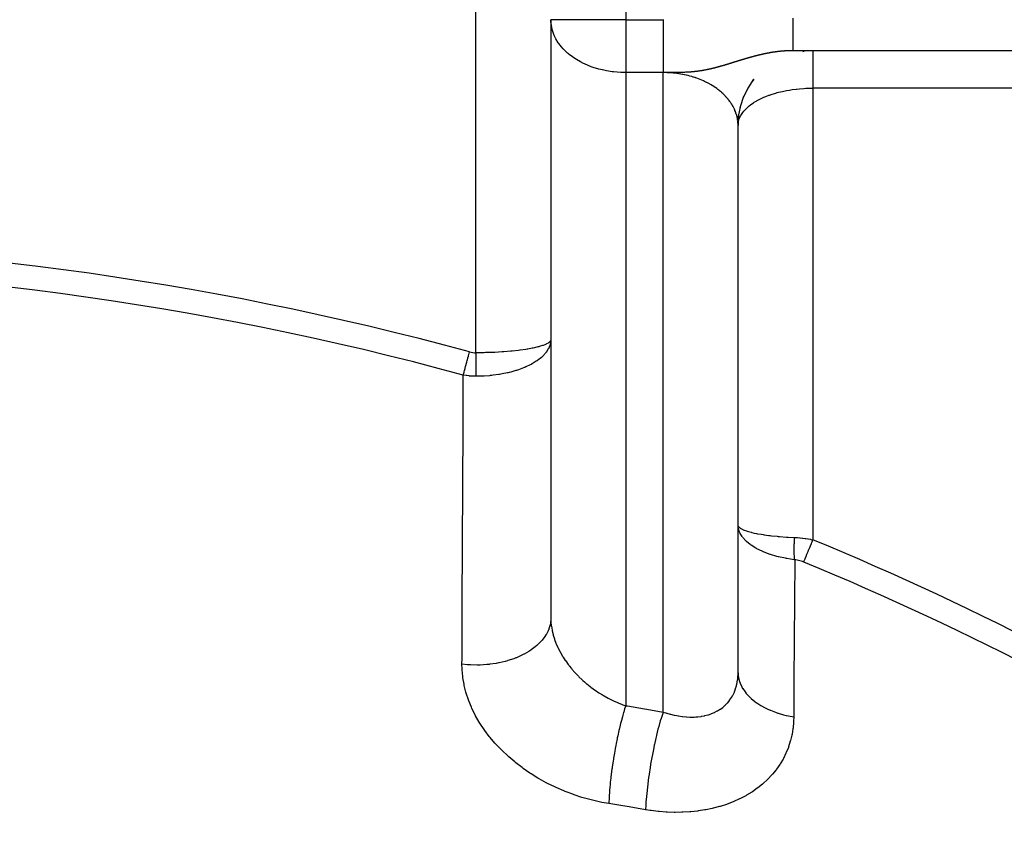
# Model space of a CAD drawing. Units: millimetres. Extents: x -288 to 478, y -318 to 318.
# Drawn here: x 223 to 249, y 37 to 59 of the extents above; entities that cross this region are included whole.
import ezdxf

# ---------------------------------------------------------------- set-up
doc = ezdxf.new("R2010")
doc.units = ezdxf.units.MM
doc.linetypes.add('DASHED', pattern=[9.652, 8.128, -1.524])
doc.layers.add('nevidi', color=4, linetype='DASHED')

msp = doc.modelspace()

# ---------------------------------------------------------------- linework, layer by layer
at = {"color": 2}
for p, q in [((236.868, 58.828), (236.868, 50.282)), ((236.87, 58.762), (236.868, 58.828)), ((236.87, 58.762), (236.87, 42.753)), ((239.868, 58.828), (239.871, 58.784)), ((239.868, 58.828), (239.868, 58.784)), ((278.868, 58), (243.332, 58)), ((278.868, 58), (243.332, 58)), ((243.594, 57.981), (243.636, 57.986)), ((242.134, 56.997), (242.293, 57.235)), ((242.257, 57.18), (242.302, 57.24)), ((242.017, 56.757), (242.145, 57.017)), ((242.124, 56.976), (242.16, 57.036)), ((241.883, 56.243), (241.939, 56.534)), ((241.927, 56.471), (241.943, 56.535)), ((241.933, 56.505), (242.026, 56.782)), ((241.868, 56.016), (241.886, 56.276)), ((241.882, 56.226), (241.891, 56.288)), ((241.866, 56.067), (241.866, 41.295)), ((241.868, 45.324), (241.868, 56)), ((236.868, 50.282), (236.868, 42.834)), ((236.868, 50.272), (236.868, 50.262)), ((241.868, 41.378), (241.868, 45.324)), ((236.868, 42.834), (236.87, 42.753))]:
    msp.add_line(p, q, dxfattribs=at)
for points in [[(241.868, 56), (241.868, 56.011), (241.868, 56.016), (241.867, 56.048), (241.867, 56.052), (241.866, 56.067)], [(236.868, 50.282), (236.858, 50.247), (236.854, 50.239)], [(241.883, 45.21), (241.88, 45.221), (241.878, 45.229), (241.874, 45.252), (241.868, 45.324)], [(241.866, 41.295), (241.867, 41.31), (241.867, 41.322), (241.868, 41.378)]]:
    msp.add_lwpolyline(points, dxfattribs=at)
for start, end in [(91.4399, 92.6934), (177.3066, 180)]:
    msp.add_arc((243.868, 56), 2, start, end, dxfattribs=at)
at = {"layer": 'nevidi', "color": 7, "linetype": 'Continuous'}
for p, q in [((238.868, 70), (238.868, 58.828)), ((234.868, 49.928), (234.868, 62.064)), ((238.868, 58.828), (236.868, 58.828)), ((238.868, 58.828), (239.868, 58.828)), ((238.868, 58.828), (238.868, 57.414)), ((238.868, 57.414), (238.868, 40.497)), ((239.868, 57.414), (238.868, 57.414)), ((239.868, 40.328), (239.868, 57.414)), ((243.868, 57), (243.868, 44.93)), ((253.83, 57), (243.868, 57)), ((241.86, 56.124), (241.856, 56.155))]:
    msp.add_line(p, q, dxfattribs=at)
for points in [[(238.868, 57.414), (238.774, 57.416), (238.737, 57.417), (238.546, 57.433), (238.508, 57.437), (238.351, 57.462), (238.248, 57.484), (238.237, 57.486), (238.151, 57.508), (237.999, 57.555), (237.949, 57.572), (237.765, 57.649), (237.744, 57.659), (237.659, 57.702), (237.552, 57.764), (237.539, 57.772), (237.362, 57.898), (237.338, 57.917), (237.314, 57.938), (237.2, 58.049), (237.155, 58.099), (237.082, 58.192), (237.067, 58.214), (237.004, 58.316), (236.967, 58.39), (236.939, 58.456), (236.904, 58.563), (236.901, 58.574), (236.873, 58.729), (236.87, 58.762)], [(239.868, 58.828), (239.873, 58.829)], [(239.868, 58.784), (239.868, 58.783), (239.868, 58.729), (239.868, 58.722), (239.868, 58.721), (239.868, 58.661), (239.868, 58.66), (239.868, 58.599), (239.868, 58.598), (239.868, 58.538), (239.868, 58.537), (239.868, 58.477), (239.868, 58.476), (239.868, 58.457), (239.868, 58.416), (239.868, 58.415), (239.868, 58.356), (239.868, 58.355), (239.868, 58.296), (239.868, 58.295), (239.868, 58.237), (239.868, 58.236), (239.868, 58.191), (239.868, 58.178), (239.868, 58.177), (239.868, 58.12), (239.868, 58.119), (239.868, 58.063), (239.868, 58.062), (239.868, 58.006), (239.868, 58.005), (239.868, 57.95), (239.868, 57.949), (239.868, 57.938), (239.868, 57.895), (239.868, 57.894), (239.868, 57.841), (239.868, 57.84), (239.868, 57.788), (239.868, 57.787), (239.868, 57.736), (239.868, 57.735), (239.868, 57.702), (239.868, 57.684), (239.868, 57.684), (239.868, 57.634), (239.868, 57.633), (239.868, 57.585), (239.868, 57.585), (239.868, 57.538), (239.868, 57.537), (239.868, 57.491), (239.868, 57.49), (239.868, 57.486), (239.868, 57.446), (239.868, 57.445), (239.868, 57.414)], [(243.332, 58.87), (243.332, 58.82), (243.332, 58.783), (243.332, 58.771), (243.332, 58.676), (243.332, 58.615), (243.332, 58.586), (243.332, 58.586), (243.332, 58.501), (243.332, 58.434), (243.332, 58.422), (243.332, 58.413), (243.332, 58.349), (243.332, 58.283), (243.332, 58.282), (243.332, 58.268), (243.332, 58.223), (243.332, 58.169), (243.332, 58.16), (243.332, 58.152), (243.332, 58.123), (243.332, 58.084), (243.332, 58.072), (243.332, 58.068), (243.332, 58.052), (243.332, 58.028), (243.332, 58.018), (243.332, 58.017), (243.332, 58.011), (243.332, 58.002), (243.332, 58)], [(242.442, 57.885), (242.439, 57.885), (242.433, 57.883), (242.431, 57.883), (242.425, 57.881), (242.422, 57.881), (242.416, 57.879), (242.414, 57.879), (242.408, 57.877), (242.406, 57.877), (242.399, 57.875), (242.397, 57.875), (242.393, 57.874), (242.391, 57.873), (242.389, 57.873), (242.383, 57.871), (242.383, 57.871), (242.38, 57.87), (242.374, 57.869), (242.372, 57.868), (242.366, 57.867), (242.366, 57.867), (242.363, 57.866), (242.357, 57.865), (242.355, 57.864), (242.348, 57.862), (242.346, 57.862), (242.34, 57.86), (242.337, 57.86), (242.331, 57.858), (242.329, 57.857), (242.323, 57.856), (242.32, 57.855), (242.314, 57.854), (242.312, 57.853), (242.306, 57.851), (242.303, 57.851), (242.299, 57.85), (242.297, 57.849), (242.295, 57.848), (242.288, 57.847), (242.286, 57.846), (242.28, 57.844), (242.277, 57.844), (242.271, 57.842), (242.269, 57.841), (242.265, 57.84), (242.263, 57.84), (242.26, 57.839), (242.254, 57.837), (242.251, 57.837), (242.245, 57.835), (242.243, 57.834), (242.236, 57.833), (242.234, 57.832), (242.228, 57.83), (242.225, 57.83), (242.219, 57.828), (242.218, 57.827), (242.216, 57.827), (242.21, 57.825), (242.208, 57.825), (242.201, 57.823), (242.199, 57.822), (242.193, 57.82), (242.19, 57.82), (242.184, 57.818), (242.181, 57.817), (242.175, 57.815), (242.172, 57.815), (242.166, 57.813), (242.164, 57.812), (242.157, 57.81), (242.155, 57.81), (242.148, 57.808), (242.146, 57.807), (242.144, 57.807), (242.14, 57.805), (242.138, 57.805), (242.137, 57.805), (242.131, 57.803), (242.128, 57.802), (242.126, 57.802), (242.122, 57.8), (242.119, 57.799), (242.113, 57.798), (242.11, 57.797), (242.104, 57.795), (242.101, 57.794), (242.095, 57.792), (242.092, 57.792), (242.086, 57.79), (242.083, 57.789), (242.077, 57.787), (242.074, 57.786), (242.068, 57.784), (242.065, 57.784), (242.061, 57.782), (242.059, 57.782), (242.056, 57.781), (242.05, 57.779), (242.047, 57.778), (242.04, 57.776), (242.038, 57.775), (242.031, 57.773), (242.03, 57.773), (242.029, 57.773), (242.022, 57.771), (242.02, 57.77), (242.013, 57.768), (242.01, 57.767), (242.004, 57.765), (242.001, 57.764), (241.995, 57.762), (241.992, 57.762), (241.986, 57.76), (241.985, 57.76), (241.983, 57.759), (241.976, 57.757), (241.973, 57.756)], [(242.889, 57.97), (242.883, 57.969), (242.881, 57.969), (242.875, 57.968), (242.873, 57.967), (242.867, 57.967), (242.865, 57.966), (242.859, 57.966), (242.859, 57.966), (242.857, 57.965), (242.851, 57.964), (242.849, 57.964), (242.843, 57.963), (242.842, 57.963), (242.841, 57.963), (242.835, 57.962), (242.833, 57.962), (242.832, 57.962), (242.827, 57.961), (242.825, 57.961), (242.819, 57.96), (242.817, 57.959), (242.811, 57.958), (242.809, 57.958), (242.803, 57.957), (242.801, 57.957), (242.795, 57.956), (242.792, 57.956), (242.787, 57.955), (242.784, 57.954), (242.779, 57.953), (242.776, 57.953), (242.771, 57.952), (242.768, 57.952), (242.762, 57.951), (242.76, 57.95), (242.754, 57.949), (242.752, 57.949), (242.746, 57.948), (242.745, 57.948), (242.744, 57.948), (242.738, 57.947), (242.736, 57.946), (242.73, 57.945), (242.728, 57.945), (242.722, 57.944), (242.72, 57.943), (242.714, 57.942), (242.711, 57.942), (242.706, 57.941), (242.703, 57.941), (242.698, 57.939), (242.695, 57.939), (242.689, 57.938), (242.687, 57.938), (242.681, 57.937), (242.679, 57.936), (242.675, 57.935), (242.673, 57.935), (242.671, 57.935), (242.665, 57.933), (242.663, 57.933), (242.657, 57.932), (242.654, 57.931), (242.65, 57.931), (242.649, 57.93), (242.646, 57.93), (242.64, 57.929), (242.638, 57.928), (242.632, 57.927), (242.63, 57.927), (242.624, 57.925), (242.622, 57.925), (242.616, 57.924), (242.613, 57.923), (242.61, 57.923), (242.608, 57.922), (242.605, 57.922), (242.599, 57.921), (242.597, 57.92), (242.591, 57.919), (242.589, 57.918), (242.583, 57.917), (242.581, 57.917), (242.575, 57.915), (242.572, 57.915), (242.566, 57.914), (242.564, 57.913), (242.559, 57.912), (242.558, 57.912), (242.556, 57.911), (242.55, 57.91), (242.548, 57.91), (242.542, 57.908), (242.539, 57.908), (242.533, 57.906), (242.531, 57.906), (242.529, 57.906), (242.525, 57.905), (242.523, 57.904), (242.517, 57.903), (242.514, 57.902), (242.508, 57.901), (242.506, 57.9), (242.5, 57.899), (242.498, 57.899), (242.492, 57.897), (242.489, 57.897), (242.483, 57.895), (242.481, 57.895), (242.475, 57.893), (242.473, 57.893), (242.47, 57.892), (242.467, 57.891), (242.464, 57.891), (242.458, 57.889), (242.456, 57.889), (242.45, 57.887), (242.448, 57.887), (242.442, 57.885)], [(243.332, 58), (243.327, 58), (243.324, 58), (243.319, 58), (243.316, 58), (243.311, 58), (243.309, 58), (243.303, 58), (243.301, 58), (243.295, 58), (243.293, 58), (243.287, 58), (243.285, 58), (243.279, 58), (243.277, 58), (243.271, 57.999), (243.269, 57.999), (243.264, 57.999), (243.262, 57.999), (243.261, 57.999), (243.256, 57.999), (243.253, 57.999), (243.248, 57.999), (243.246, 57.999), (243.24, 57.999), (243.238, 57.999), (243.232, 57.998), (243.23, 57.998), (243.224, 57.998), (243.222, 57.998), (243.216, 57.998), (243.214, 57.998), (243.208, 57.998), (243.206, 57.997), (243.201, 57.997), (243.198, 57.997), (243.193, 57.997), (243.19, 57.997), (243.185, 57.997), (243.184, 57.996), (243.182, 57.996), (243.177, 57.996), (243.175, 57.996), (243.169, 57.996), (243.167, 57.996), (243.161, 57.995), (243.159, 57.995), (243.153, 57.995), (243.153, 57.995), (243.151, 57.995), (243.145, 57.994), (243.143, 57.994), (243.137, 57.994), (243.135, 57.994), (243.129, 57.993), (243.127, 57.993), (243.122, 57.993), (243.119, 57.993), (243.114, 57.992), (243.111, 57.992), (243.111, 57.992), (243.106, 57.992), (243.104, 57.992), (243.098, 57.991), (243.096, 57.991), (243.09, 57.991), (243.088, 57.991), (243.082, 57.99), (243.08, 57.99), (243.074, 57.989), (243.072, 57.989), (243.066, 57.989), (243.064, 57.989), (243.058, 57.988), (243.056, 57.988), (243.05, 57.987), (243.048, 57.987), (243.046, 57.987), (243.042, 57.987), (243.04, 57.987), (243.035, 57.986), (243.032, 57.986), (243.027, 57.985), (243.024, 57.985), (243.019, 57.985), (243.016, 57.984), (243.011, 57.984), (243.008, 57.984), (243.003, 57.983), (243.001, 57.983), (243, 57.983), (242.995, 57.982), (242.993, 57.982), (242.987, 57.981), (242.985, 57.981), (242.979, 57.98), (242.977, 57.98), (242.971, 57.98), (242.969, 57.979), (242.963, 57.979), (242.961, 57.978), (242.955, 57.978), (242.953, 57.978), (242.947, 57.977), (242.945, 57.977), (242.943, 57.976), (242.939, 57.976), (242.937, 57.976), (242.931, 57.975), (242.929, 57.975), (242.923, 57.974), (242.921, 57.974), (242.915, 57.973), (242.913, 57.973), (242.907, 57.972), (242.905, 57.972), (242.899, 57.971), (242.897, 57.971), (242.891, 57.97), (242.889, 57.97)], [(243.868, 58), (243.868, 57.998), (243.868, 57.998), (243.868, 57.994), (243.868, 57.994), (243.868, 57.991), (243.868, 57.989), (243.868, 57.988), (243.868, 57.982), (243.868, 57.98), (243.868, 57.972), (243.868, 57.971), (243.868, 57.964), (243.868, 57.961), (243.868, 57.959), (243.868, 57.949), (243.868, 57.946), (243.868, 57.934), (243.868, 57.931), (243.868, 57.92), (243.868, 57.917), (243.868, 57.915), (243.868, 57.899), (243.868, 57.896), (243.868, 57.88), (243.868, 57.876), (243.868, 57.859), (243.868, 57.858), (243.868, 57.854), (243.868, 57.835), (243.868, 57.831), (243.868, 57.81), (243.868, 57.806), (243.868, 57.784), (243.868, 57.783), (243.868, 57.779), (243.868, 57.757), (243.868, 57.752), (243.868, 57.727), (243.868, 57.722), (243.868, 57.697), (243.868, 57.693), (243.868, 57.692), (243.868, 57.665), (243.868, 57.66), (243.868, 57.632), (243.868, 57.627), (243.868, 57.598), (243.868, 57.592), (243.868, 57.59), (243.868, 57.563), (243.868, 57.556), (243.868, 57.526), (243.868, 57.52), (243.868, 57.489), (243.868, 57.482), (243.868, 57.476), (243.868, 57.451), (243.868, 57.444), (243.868, 57.412), (243.868, 57.405), (243.868, 57.372), (243.868, 57.365), (243.868, 57.355), (243.868, 57.331), (243.868, 57.324), (243.868, 57.29), (243.868, 57.282), (243.868, 57.248), (243.868, 57.241), (243.868, 57.226), (243.868, 57.206), (243.868, 57.198), (243.868, 57.163), (243.868, 57.156), (243.868, 57.12), (243.868, 57.113), (243.868, 57.094), (243.868, 57.077), (243.868, 57.069), (243.868, 57.034), (243.868, 57.026), (243.868, 57)], [(241.448, 57.595), (241.445, 57.594), (241.437, 57.592), (241.433, 57.591), (241.425, 57.588), (241.422, 57.587), (241.417, 57.586), (241.413, 57.585), (241.41, 57.584), (241.402, 57.582), (241.398, 57.581), (241.39, 57.578), (241.387, 57.577), (241.386, 57.577), (241.378, 57.575), (241.377, 57.575), (241.374, 57.574), (241.365, 57.571), (241.362, 57.57), (241.353, 57.568), (241.35, 57.567), (241.341, 57.565), (241.337, 57.564), (241.328, 57.561), (241.327, 57.561), (241.325, 57.56), (241.316, 57.558), (241.312, 57.557), (241.303, 57.554), (241.299, 57.553), (241.298, 57.553), (241.29, 57.551), (241.286, 57.55), (241.277, 57.547), (241.273, 57.546), (241.268, 57.545), (241.264, 57.544), (241.26, 57.543), (241.251, 57.541), (241.247, 57.54), (241.237, 57.537), (241.233, 57.536), (241.224, 57.534), (241.223, 57.534), (241.22, 57.533), (241.211, 57.53), (241.21, 57.53), (241.206, 57.529), (241.196, 57.527), (241.192, 57.526), (241.182, 57.523), (241.177, 57.522), (241.168, 57.52), (241.167, 57.52), (241.163, 57.519), (241.154, 57.517), (241.153, 57.517), (241.15, 57.516), (241.148, 57.516), (241.138, 57.513), (241.133, 57.512), (241.123, 57.51), (241.118, 57.509), (241.107, 57.506), (241.103, 57.505), (241.098, 57.504), (241.092, 57.503), (241.087, 57.502), (241.079, 57.5), (241.076, 57.499), (241.071, 57.498), (241.06, 57.496), (241.055, 57.495), (241.043, 57.493), (241.043, 57.492), (241.039, 57.492), (241.027, 57.489), (241.022, 57.488), (241.011, 57.486), (241.01, 57.486), (241.004, 57.485), (240.992, 57.482), (240.989, 57.482), (240.987, 57.481), (240.974, 57.479), (240.969, 57.478), (240.956, 57.476), (240.95, 57.475), (240.944, 57.473), (240.937, 57.472), (240.935, 57.472), (240.931, 57.471), (240.917, 57.469), (240.912, 57.468), (240.898, 57.465), (240.896, 57.465), (240.892, 57.465), (240.882, 57.463), (240.879, 57.462), (240.877, 57.462), (240.871, 57.461), (240.856, 57.459), (240.85, 57.458), (240.834, 57.456), (240.83, 57.455), (240.827, 57.455), (240.816, 57.453), (240.811, 57.452), (240.804, 57.451), (240.787, 57.449), (240.78, 57.448), (240.778, 57.448), (240.762, 57.446), (240.755, 57.445), (240.754, 57.445), (240.736, 57.443), (240.728, 57.442), (240.726, 57.442), (240.708, 57.44), (240.7, 57.439)], [(241.973, 57.756), (241.967, 57.754), (241.964, 57.753), (241.958, 57.751), (241.955, 57.75), (241.948, 57.748), (241.945, 57.747), (241.939, 57.745), (241.936, 57.745), (241.93, 57.743), (241.927, 57.742), (241.923, 57.741), (241.92, 57.74), (241.917, 57.739), (241.913, 57.737), (241.911, 57.737), (241.908, 57.736), (241.901, 57.734), (241.898, 57.733), (241.892, 57.731), (241.89, 57.73), (241.889, 57.73), (241.882, 57.728), (241.879, 57.727), (241.873, 57.725), (241.87, 57.724), (241.863, 57.722), (241.86, 57.721), (241.853, 57.719), (241.851, 57.718), (241.844, 57.716), (241.842, 57.715), (241.841, 57.715), (241.834, 57.713), (241.831, 57.712), (241.825, 57.71), (241.822, 57.709), (241.821, 57.709), (241.815, 57.707), (241.812, 57.706), (241.805, 57.704), (241.802, 57.703), (241.795, 57.701), (241.793, 57.7), (241.786, 57.698), (241.783, 57.697), (241.776, 57.695), (241.773, 57.694), (241.772, 57.694), (241.766, 57.692), (241.763, 57.691), (241.756, 57.689), (241.753, 57.688), (241.746, 57.686), (241.743, 57.685), (241.736, 57.682), (241.733, 57.682), (241.726, 57.679), (241.724, 57.679), (241.723, 57.678), (241.716, 57.676), (241.713, 57.675), (241.706, 57.673), (241.704, 57.673), (241.703, 57.672), (241.696, 57.67), (241.693, 57.669), (241.686, 57.667), (241.683, 57.666), (241.675, 57.664), (241.672, 57.663), (241.665, 57.66), (241.662, 57.659), (241.655, 57.657), (241.655, 57.657), (241.652, 57.656), (241.644, 57.654), (241.641, 57.653), (241.638, 57.652), (241.634, 57.651), (241.632, 57.65), (241.631, 57.65), (241.624, 57.648), (241.621, 57.647), (241.613, 57.644), (241.61, 57.643), (241.603, 57.641), (241.599, 57.64), (241.592, 57.638), (241.589, 57.637), (241.581, 57.635), (241.578, 57.634), (241.573, 57.632), (241.571, 57.631), (241.567, 57.63), (241.56, 57.628), (241.557, 57.627), (241.549, 57.625), (241.546, 57.624), (241.543, 57.623), (241.538, 57.622), (241.535, 57.621), (241.527, 57.618), (241.524, 57.617), (241.516, 57.615), (241.513, 57.614), (241.51, 57.613), (241.505, 57.612), (241.502, 57.611), (241.494, 57.608), (241.49, 57.607), (241.483, 57.605), (241.479, 57.604), (241.471, 57.602), (241.468, 57.601), (241.46, 57.598), (241.458, 57.598), (241.456, 57.597), (241.448, 57.595), (241.448, 57.595)], [(240.7, 57.439), (240.694, 57.438), (240.679, 57.437), (240.675, 57.436), (240.67, 57.436), (240.647, 57.434), (240.638, 57.433), (240.635, 57.433), (240.625, 57.432), (240.614, 57.431), (240.604, 57.43), (240.577, 57.428), (240.575, 57.428), (240.566, 57.427), (240.558, 57.427), (240.536, 57.426), (240.525, 57.425), (240.524, 57.425), (240.52, 57.425), (240.491, 57.423), (240.476, 57.422), (240.475, 57.422), (240.464, 57.422), (240.437, 57.42), (240.425, 57.42), (240.419, 57.42), (240.409, 57.419), (240.376, 57.418), (240.37, 57.418), (240.355, 57.418), (240.348, 57.418), (240.327, 57.417), (240.301, 57.417), (240.281, 57.416), (240.278, 57.416), (240.248, 57.416), (240.229, 57.415), (240.196, 57.415), (240.18, 57.415), (240.144, 57.414), (240.13, 57.414), (240.126, 57.414), (240.092, 57.414), (240.081, 57.414), (240.041, 57.414), (240.032, 57.414), (240.018, 57.414), (239.989, 57.414), (239.982, 57.414), (239.938, 57.414), (239.932, 57.414), (239.887, 57.414), (239.881, 57.414), (239.868, 57.414)], [(239.989, 57.412), (239.983, 57.412), (239.962, 57.413), (239.938, 57.413), (239.932, 57.414), (239.887, 57.414), (239.881, 57.414), (239.868, 57.414)], [(241.855, 56.16), (241.85, 56.191), (241.849, 56.196), (241.842, 56.227), (241.841, 56.231), (241.835, 56.255), (241.834, 56.262), (241.832, 56.267), (241.823, 56.297), (241.822, 56.302), (241.812, 56.333), (241.811, 56.337), (241.8, 56.367), (241.798, 56.372), (241.786, 56.402), (241.784, 56.406), (241.771, 56.436), (241.769, 56.439), (241.769, 56.441), (241.754, 56.47), (241.752, 56.475), (241.737, 56.504), (241.734, 56.508), (241.718, 56.538), (241.715, 56.542), (241.698, 56.571), (241.695, 56.575), (241.677, 56.603), (241.674, 56.608), (241.669, 56.615), (241.655, 56.636), (241.652, 56.64), (241.631, 56.668), (241.628, 56.672), (241.606, 56.699), (241.603, 56.703), (241.581, 56.73), (241.577, 56.734), (241.554, 56.761), (241.55, 56.765), (241.537, 56.78), (241.526, 56.791), (241.522, 56.795), (241.497, 56.821), (241.493, 56.824), (241.467, 56.85), (241.463, 56.853), (241.436, 56.878), (241.432, 56.882), (241.404, 56.906), (241.399, 56.91), (241.374, 56.931), (241.37, 56.934), (241.366, 56.937), (241.336, 56.96), (241.332, 56.964), (241.301, 56.986), (241.297, 56.99), (241.265, 57.012), (241.261, 57.015), (241.228, 57.037), (241.224, 57.04), (241.191, 57.061), (241.186, 57.064), (241.184, 57.065), (241.152, 57.084), (241.147, 57.087), (241.113, 57.107), (241.108, 57.11), (241.072, 57.129), (241.067, 57.132), (241.031, 57.15), (241.026, 57.153), (240.99, 57.171), (240.984, 57.174), (240.971, 57.18), (240.947, 57.191), (240.941, 57.193), (240.904, 57.21), (240.898, 57.212), (240.86, 57.228), (240.854, 57.23), (240.815, 57.246), (240.81, 57.248), (240.77, 57.262), (240.764, 57.264), (240.738, 57.274), (240.725, 57.278), (240.719, 57.28), (240.678, 57.293), (240.672, 57.295), (240.631, 57.307), (240.625, 57.309), (240.584, 57.32), (240.578, 57.322), (240.536, 57.333), (240.53, 57.335), (240.489, 57.344), (240.488, 57.345), (240.482, 57.346), (240.44, 57.355), (240.433, 57.357), (240.391, 57.365), (240.384, 57.366), (240.341, 57.374), (240.335, 57.375), (240.292, 57.382), (240.285, 57.383), (240.242, 57.389), (240.235, 57.39), (240.229, 57.391), (240.192, 57.396), (240.185, 57.396), (240.141, 57.401), (240.135, 57.402), (240.091, 57.405), (240.084, 57.406), (240.04, 57.409), (240.033, 57.409), (239.989, 57.412)], [(241.893, 56.158), (241.907, 56.197), (241.934, 56.255), (241.94, 56.265), (241.956, 56.293), (241.995, 56.35), (242.024, 56.387), (242.028, 56.392), (242.073, 56.441), (242.109, 56.476), (242.15, 56.512), (242.169, 56.528), (242.212, 56.561), (242.282, 56.609), (242.302, 56.622), (242.332, 56.64), (242.411, 56.685), (242.466, 56.713), (242.483, 56.721), (242.554, 56.754), (242.614, 56.779), (242.688, 56.807), (242.71, 56.815), (242.775, 56.837), (242.877, 56.869), (242.915, 56.879), (242.946, 56.887), (243.054, 56.913), (243.127, 56.929), (243.159, 56.935), (243.239, 56.949), (243.314, 56.961), (243.416, 56.974), (243.43, 56.976), (243.508, 56.984), (243.625, 56.993), (243.681, 56.996), (243.704, 56.997), (243.824, 57), (243.868, 57)], [(241.866, 56.067), (241.865, 56.084), (241.864, 56.088), (241.861, 56.12)], [(241.872, 56.06), (241.878, 56.099), (241.887, 56.137)], [(236.868, 50.262), (236.856, 50.176), (236.854, 50.165), (236.85, 50.15), (236.849, 50.145), (236.813, 50.053), (236.812, 50.049), (236.802, 50.03), (236.801, 50.03), (236.742, 49.938), (236.738, 49.933), (236.727, 49.919), (236.723, 49.914), (236.645, 49.83), (236.633, 49.82), (236.626, 49.812), (236.615, 49.803), (236.522, 49.728), (236.5, 49.713), (236.498, 49.712), (236.481, 49.7), (236.374, 49.635), (236.346, 49.619), (236.34, 49.616), (236.321, 49.606), (236.202, 49.549), (236.17, 49.535), (236.157, 49.53), (236.138, 49.522), (236.009, 49.474), (235.975, 49.463), (235.953, 49.456), (235.935, 49.45), (235.798, 49.411), (235.759, 49.401), (235.731, 49.395), (235.714, 49.391), (235.57, 49.361), (235.53, 49.354), (235.495, 49.348), (235.479, 49.345), (235.332, 49.325), (235.29, 49.32), (235.25, 49.316), (235.235, 49.315), (235.084, 49.304), (235.041, 49.302), (234.998, 49.3), (234.983, 49.3), (234.868, 49.298)], [(236.854, 50.239), (236.85, 50.234), (236.821, 50.205), (236.812, 50.198), (236.796, 50.188), (236.756, 50.165), (236.742, 50.158), (236.708, 50.143), (236.663, 50.125), (236.645, 50.119), (236.587, 50.1), (236.544, 50.088), (236.522, 50.082), (236.434, 50.061), (236.401, 50.054), (236.374, 50.049), (236.254, 50.026), (236.233, 50.023), (236.202, 50.018), (236.048, 49.996), (236.043, 49.995), (236.009, 49.991), (235.836, 49.972), (235.821, 49.97), (235.798, 49.968), (235.61, 49.953), (235.577, 49.951), (235.57, 49.95), (235.374, 49.939), (235.332, 49.937), (235.321, 49.937), (235.127, 49.931), (235.084, 49.93), (235.056, 49.929), (234.876, 49.928), (234.868, 49.928)], [(234.53, 49.33), (234.537, 49.358), (234.552, 49.412), (234.553, 49.416), (234.564, 49.458), (234.579, 49.511), (234.58, 49.515), (234.593, 49.565), (234.607, 49.616), (234.609, 49.621), (234.624, 49.678), (234.637, 49.726), (234.639, 49.73), (234.656, 49.795), (234.668, 49.839), (234.67, 49.843), (234.689, 49.914), (234.699, 49.95)], [(234.699, 49.95), (234.7, 49.95), (234.74, 49.941), (234.743, 49.94), (234.783, 49.933), (234.786, 49.933), (234.826, 49.929), (234.829, 49.929), (234.868, 49.928)], [(234.868, 49.928), (234.868, 49.892), (234.868, 49.885), (234.868, 49.848), (234.868, 49.842), (234.868, 49.824), (234.868, 49.819), (234.868, 49.805), (234.868, 49.799), (234.868, 49.762), (234.868, 49.756), (234.868, 49.719), (234.868, 49.713), (234.868, 49.71), (234.868, 49.705), (234.868, 49.677), (234.868, 49.671), (234.868, 49.635), (234.868, 49.629), (234.868, 49.599), (234.868, 49.594), (234.868, 49.588), (234.868, 49.553), (234.868, 49.548), (234.868, 49.513), (234.868, 49.508), (234.868, 49.492), (234.868, 49.487), (234.868, 49.474), (234.868, 49.469), (234.868, 49.436), (234.868, 49.431), (234.868, 49.399), (234.868, 49.393), (234.868, 49.39), (234.868, 49.386), (234.868, 49.362), (234.868, 49.357), (234.868, 49.327), (234.868, 49.322), (234.868, 49.298)], [(234.496, 41.603), (234.497, 41.755), (234.503, 43.098), (234.504, 43.335), (234.51, 44.677), (234.511, 44.914), (234.517, 46.255), (234.518, 46.492), (234.524, 47.832), (234.524, 48.069), (234.53, 49.33)], [(234.868, 49.298), (234.866, 49.298), (234.785, 49.3), (234.779, 49.301), (234.744, 49.303), (234.729, 49.304), (234.698, 49.306), (234.692, 49.307), (234.612, 49.317), (234.606, 49.318), (234.53, 49.33)], [(241.882, 45.283), (241.886, 45.278), (241.887, 45.277), (241.925, 45.243), (241.934, 45.237), (241.94, 45.233), (241.995, 45.204), (242.009, 45.198), (242.028, 45.19), (242.092, 45.166), (242.111, 45.161), (242.15, 45.149), (242.216, 45.131), (242.238, 45.125), (242.302, 45.111), (242.365, 45.098), (242.391, 45.093), (242.483, 45.077), (242.537, 45.068), (242.567, 45.064), (242.688, 45.047), (242.73, 45.042), (242.764, 45.038), (242.915, 45.023), (242.943, 45.02), (242.979, 45.017), (243.159, 45.004), (243.169, 45.003), (243.208, 45.001), (243.38, 44.992)], [(241.977, 45.015), (241.925, 45.099), (241.922, 45.105), (241.917, 45.117), (241.91, 45.132), (241.883, 45.21)], [(243.38, 44.397), (243.37, 44.398), (243.173, 44.428), (243.17, 44.429), (243.162, 44.43), (243.132, 44.436), (242.949, 44.476), (242.943, 44.477), (242.935, 44.479), (242.908, 44.486), (242.738, 44.536), (242.731, 44.539), (242.722, 44.541), (242.698, 44.55), (242.544, 44.608), (242.537, 44.611), (242.526, 44.616), (242.508, 44.624), (242.369, 44.691), (242.365, 44.694), (242.35, 44.702), (242.339, 44.708), (242.218, 44.784), (242.216, 44.786), (242.198, 44.798), (242.194, 44.801), (242.093, 44.885), (242.092, 44.885), (242.075, 44.901), (242.073, 44.903), (241.996, 44.99), (241.993, 44.993), (241.983, 45.007)], [(243.38, 44.397), (243.378, 44.427), (243.377, 44.431), (243.375, 44.463), (243.374, 44.467), (243.374, 44.474), (243.373, 44.482), (243.372, 44.5), (243.372, 44.505), (243.37, 44.539), (243.37, 44.543), (243.369, 44.57), (243.369, 44.578), (243.369, 44.582), (243.368, 44.618), (243.368, 44.622), (243.367, 44.658), (243.367, 44.663), (243.367, 44.671), (243.367, 44.679), (243.367, 44.699), (243.367, 44.704), (243.368, 44.741), (243.368, 44.746), (243.369, 44.775), (243.369, 44.783), (243.369, 44.788), (243.37, 44.826), (243.371, 44.831), (243.372, 44.869), (243.373, 44.874), (243.373, 44.882), (243.373, 44.891), (243.375, 44.912), (243.375, 44.917), (243.378, 44.955), (243.378, 44.961), (243.38, 44.991), (243.38, 44.992)], [(243.38, 44.992), (243.416, 44.99), (243.448, 44.988), (243.452, 44.988), (243.52, 44.982), (243.524, 44.982), (243.591, 44.975), (243.596, 44.974), (243.663, 44.966), (243.667, 44.965), (243.68, 44.963), (243.733, 44.955), (243.738, 44.954), (243.804, 44.943), (243.808, 44.942), (243.868, 44.93)], [(243.622, 44.336), (243.623, 44.337), (243.628, 44.35), (243.656, 44.419), (243.659, 44.425), (243.667, 44.444), (243.696, 44.513), (243.699, 44.521), (243.709, 44.545), (243.737, 44.614), (243.741, 44.622), (243.753, 44.653), (243.781, 44.72), (243.784, 44.728), (243.8, 44.765), (243.826, 44.828), (243.829, 44.836), (243.847, 44.879), (243.868, 44.93)], [(243.38, 44.397), (243.38, 44.313), (243.375, 43.369), (243.374, 43.242), (243.368, 42.298), (243.368, 42.17), (243.362, 41.225), (243.361, 41.098), (243.356, 40.199)], [(243.622, 44.336), (243.59, 44.349), (243.588, 44.35), (243.556, 44.361), (243.553, 44.362), (243.52, 44.372), (243.518, 44.372), (243.485, 44.381), (243.483, 44.381), (243.45, 44.388), (243.447, 44.388), (243.414, 44.394), (243.411, 44.394), (243.38, 44.397)], [(236.868, 42.834), (236.868, 42.815), (236.858, 42.707), (236.856, 42.698), (236.847, 42.655), (236.815, 42.548), (236.812, 42.54), (236.795, 42.498), (236.741, 42.394), (236.736, 42.386), (236.71, 42.346), (236.636, 42.248), (236.629, 42.24), (236.595, 42.203), (236.501, 42.111), (236.493, 42.104), (236.452, 42.069), (236.34, 41.986), (236.331, 41.98), (236.283, 41.949), (236.155, 41.875), (236.144, 41.87), (236.09, 41.843), (235.948, 41.78), (235.937, 41.775), (235.877, 41.753), (235.724, 41.702), (235.711, 41.698), (235.648, 41.681), (235.486, 41.643), (235.472, 41.64), (235.406, 41.628), (235.237, 41.603), (235.224, 41.602), (235.156, 41.595), (234.983, 41.584), (234.969, 41.583), (234.9, 41.582), (234.726, 41.585), (234.712, 41.585), (234.644, 41.59), (234.496, 41.603)], [(236.87, 42.753), (236.87, 42.751), (236.871, 42.734), (236.881, 42.635), (236.883, 42.618), (236.9, 42.518), (236.901, 42.514), (236.904, 42.501), (236.927, 42.401), (236.932, 42.383), (236.963, 42.284), (236.967, 42.272), (236.969, 42.266), (237.006, 42.168), (237.013, 42.15), (237.057, 42.051), (237.065, 42.034), (237.067, 42.03), (237.115, 41.935), (237.125, 41.918), (237.181, 41.821), (237.192, 41.804), (237.2, 41.791), (237.253, 41.708), (237.265, 41.692), (237.332, 41.599), (237.345, 41.582), (237.362, 41.559), (237.417, 41.492), (237.43, 41.476), (237.508, 41.387), (237.522, 41.372), (237.552, 41.34), (237.605, 41.286), (237.62, 41.271), (237.706, 41.188), (237.722, 41.173), (237.765, 41.135), (237.812, 41.094), (237.829, 41.081), (237.922, 41.006), (237.939, 40.993), (237.999, 40.948), (238.036, 40.922), (238.053, 40.909), (238.154, 40.842), (238.172, 40.831), (238.248, 40.784), (238.274, 40.768), (238.293, 40.757), (238.397, 40.699), (238.416, 40.689), (238.508, 40.643), (238.522, 40.637), (238.54, 40.628), (238.647, 40.58), (238.666, 40.572), (238.774, 40.53), (238.774, 40.53), (238.794, 40.523), (238.868, 40.497)], [(238.415, 37.879), (238.231, 37.913), (238.193, 37.92), (237.981, 37.969), (237.943, 37.978), (237.734, 38.036), (237.697, 38.047), (237.489, 38.116), (237.453, 38.129), (237.302, 38.185), (237.248, 38.207), (237.212, 38.222), (237.011, 38.309), (236.975, 38.325), (236.78, 38.422), (236.746, 38.44), (236.556, 38.545), (236.523, 38.564), (236.341, 38.677), (236.309, 38.698), (236.133, 38.819), (236.102, 38.841), (235.933, 38.97), (235.904, 38.994), (235.744, 39.13), (235.716, 39.155), (235.565, 39.297), (235.54, 39.322), (235.4, 39.47), (235.376, 39.497), (235.246, 39.65), (235.224, 39.677), (235.104, 39.836), (235.084, 39.865), (234.975, 40.029), (234.957, 40.058), (234.861, 40.225), (234.845, 40.255), (234.762, 40.424), (234.748, 40.454), (234.678, 40.626), (234.667, 40.656), (234.61, 40.83), (234.601, 40.861), (234.557, 41.037), (234.55, 41.068), (234.52, 41.245), (234.516, 41.276), (234.5, 41.452), (234.499, 41.483), (234.496, 41.603)], [(239.868, 40.328), (239.943, 40.303), (239.956, 40.299), (239.962, 40.298), (240.052, 40.272), (240.065, 40.269), (240.16, 40.246), (240.173, 40.243), (240.229, 40.232), (240.268, 40.224), (240.28, 40.222), (240.374, 40.209), (240.387, 40.207), (240.48, 40.198), (240.489, 40.197), (240.492, 40.197), (240.583, 40.193), (240.596, 40.193), (240.685, 40.194), (240.697, 40.194), (240.738, 40.196), (240.783, 40.2), (240.795, 40.201), (240.88, 40.212), (240.891, 40.213), (240.971, 40.228), (240.974, 40.229), (240.985, 40.232), (241.065, 40.252), (241.075, 40.256), (241.152, 40.281), (241.162, 40.285), (241.184, 40.294), (241.235, 40.316), (241.244, 40.32), (241.313, 40.356), (241.323, 40.361), (241.374, 40.392), (241.388, 40.401), (241.397, 40.407), (241.459, 40.452), (241.467, 40.459), (241.524, 40.508), (241.531, 40.515), (241.537, 40.521), (241.584, 40.57), (241.591, 40.577), (241.638, 40.635), (241.644, 40.643), (241.669, 40.678), (241.687, 40.706), (241.693, 40.714), (241.731, 40.781), (241.736, 40.79), (241.769, 40.861), (241.769, 40.862), (241.773, 40.87), (241.801, 40.944), (241.804, 40.955), (241.826, 41.031), (241.829, 41.042), (241.835, 41.069), (241.846, 41.121), (241.848, 41.132), (241.859, 41.214), (241.861, 41.225), (241.866, 41.295)], [(241.868, 41.378), (241.873, 41.294), (241.88, 41.247), (241.88, 41.247), (241.881, 41.241), (241.905, 41.146), (241.921, 41.101), (241.923, 41.095), (241.965, 41.002), (241.99, 40.958), (241.994, 40.952), (242.055, 40.864), (242.088, 40.822), (242.093, 40.817), (242.17, 40.733), (242.212, 40.694), (242.218, 40.689), (242.312, 40.612), (242.36, 40.577), (242.367, 40.572), (242.476, 40.503), (242.531, 40.471), (242.539, 40.467), (242.661, 40.406), (242.722, 40.378), (242.731, 40.375), (242.864, 40.323), (242.93, 40.301), (242.939, 40.298), (243.081, 40.257), (243.152, 40.239), (243.152, 40.239), (243.162, 40.237), (243.31, 40.207), (243.356, 40.199)], [(238.868, 40.497), (238.84, 40.409), (238.827, 40.367), (238.814, 40.323), (238.813, 40.319), (238.792, 40.247), (238.779, 40.201), (238.753, 40.105), (238.752, 40.1), (238.745, 40.072), (238.732, 40.022), (238.699, 39.885), (238.695, 39.868), (238.694, 39.863), (238.687, 39.833), (238.655, 39.689), (238.644, 39.636), (238.64, 39.617), (238.639, 39.612), (238.614, 39.487), (238.603, 39.432), (238.589, 39.357), (238.588, 39.351), (238.575, 39.28), (238.565, 39.224), (238.543, 39.091), (238.542, 39.085), (238.54, 39.071), (238.531, 39.014), (238.508, 38.862), (238.503, 38.825), (238.502, 38.819), (238.5, 38.806), (238.48, 38.655), (238.474, 38.6), (238.469, 38.563), (238.469, 38.558), (238.457, 38.453), (238.452, 38.4), (238.443, 38.312), (238.443, 38.306), (238.439, 38.259), (238.434, 38.208), (238.425, 38.074), (238.425, 38.073), (238.425, 38.069), (238.422, 38.025), (238.416, 37.899), (238.415, 37.879)], [(238.868, 40.497), (238.918, 40.489), (239.368, 40.413), (239.429, 40.403), (239.868, 40.328)], [(239.868, 40.328), (239.856, 40.292), (239.813, 40.159), (239.812, 40.155), (239.792, 40.089), (239.751, 39.943), (239.75, 39.938), (239.73, 39.866), (239.69, 39.707), (239.689, 39.702), (239.671, 39.625), (239.633, 39.457), (239.632, 39.451), (239.615, 39.371), (239.58, 39.197), (239.579, 39.191), (239.564, 39.109), (239.532, 38.932), (239.531, 38.926), (239.518, 38.843), (239.491, 38.667), (239.49, 38.661), (239.478, 38.579), (239.456, 38.406), (239.455, 38.4), (239.446, 38.321), (239.429, 38.154), (239.428, 38.149), (239.421, 38.073), (239.409, 37.916), (239.409, 37.911), (239.405, 37.841), (239.399, 37.717)], [(243.356, 40.199), (243.352, 40.077), (243.351, 40.056), (243.337, 39.903), (243.334, 39.883), (243.309, 39.733), (243.305, 39.713), (243.27, 39.566), (243.264, 39.546), (243.218, 39.402), (243.211, 39.383), (243.154, 39.243), (243.146, 39.224), (243.079, 39.088), (243.069, 39.07), (242.992, 38.94), (242.981, 38.923), (242.894, 38.799), (242.882, 38.783), (242.786, 38.664), (242.773, 38.649), (242.667, 38.536), (242.652, 38.522), (242.537, 38.415), (242.522, 38.402), (242.398, 38.302), (242.381, 38.289), (242.25, 38.197), (242.232, 38.186), (242.094, 38.102), (242.075, 38.091), (241.93, 38.015), (241.91, 38.005), (241.758, 37.936), (241.737, 37.927), (241.579, 37.867), (241.557, 37.859), (241.393, 37.807), (241.371, 37.8), (241.203, 37.756), (241.18, 37.751), (241.008, 37.716), (240.984, 37.711), (240.808, 37.684), (240.784, 37.681), (240.604, 37.662), (240.58, 37.66), (240.396, 37.65), (240.371, 37.649), (240.186, 37.647), (240.161, 37.647), (239.974, 37.653), (239.949, 37.655), (239.761, 37.669), (239.736, 37.672), (239.547, 37.694), (239.522, 37.698), (239.399, 37.717)], [(239.399, 37.717), (239.351, 37.725), (238.907, 37.799), (238.848, 37.809), (238.415, 37.879)]]:
    msp.add_lwpolyline(points, dxfattribs=at)
for radius, start, end in [(82.877, 74.72754, 105.27246), (82.235, 74.72754, 105.27246), (81.09, 47.1202, 67.52425), (80.447, 47.1202, 67.52425)]:
    msp.add_arc((212.868, -30), radius, start, end, dxfattribs=at)

doc.saveas('drawing.dxf')
